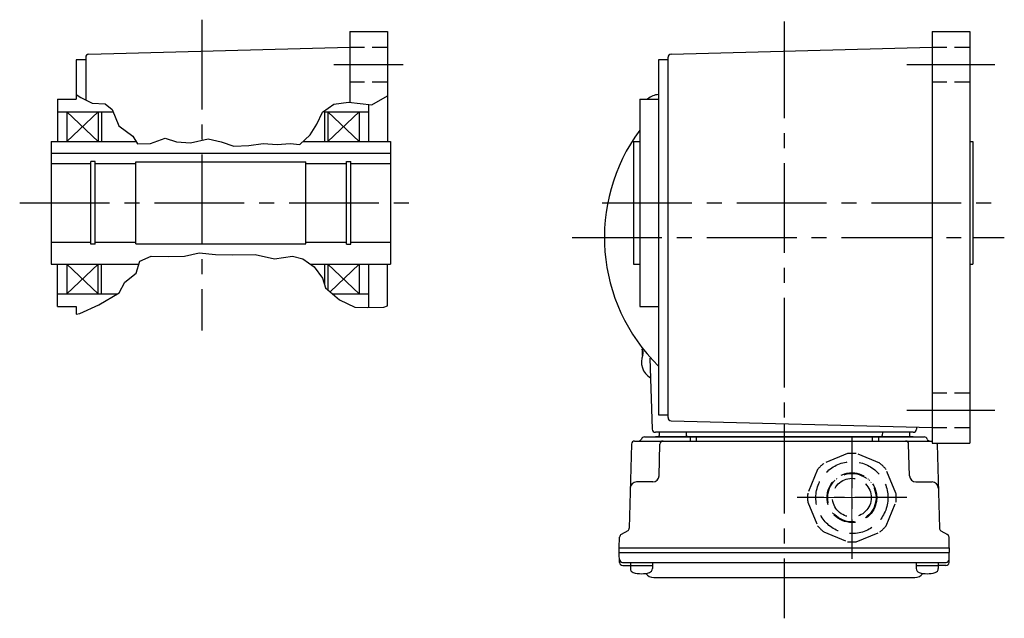
# Model space of a CAD drawing. Extents: x -473 to 930, y 51 to 708.
# Drawn here: x 177 to 490, y 51 to 241 of the extents above; entities that cross this region are included whole.
import ezdxf

# ---------------------------------------------------------------- set-up
doc = ezdxf.new("R2010")
doc.units = 0
doc.header["$LTSCALE"] = 3
doc.header["$MEASUREMENT"] = 0
for name, pattern in [('CENTER(0.5x)', [8.8, 5.5, -1.1, 1.1, -1.1]), ('HIDDEN', [3.75, 2.5, -1.25]), ('HIDDEN2', [4.7625, 3.175, -1.5875]), ('sekkei(A2)', [14.2875, 9.525, -1.5875, 1.5875, -1.5875]), ('sekkei_H', [2.38125, 1.5875, -0.79375]), ('一点鎖線', [13, 10, -1, 1, -1])]:
    doc.linetypes.add(name, pattern=pattern)
doc.layers.get('0').update_dxf_attribs({"linetype": 'CONTINUOUS'})
for name, color, linetype in [('CENTER', 3, 'sekkei(A2)'), ('HIDDEN', 1, 'HIDDEN'), ('HIDS', 1, 'HIDDEN2'), ('HOJO', 4, 'CONTINUOUS')]:
    doc.layers.add(name, color=color, linetype=linetype)

# ---------------------------------------------------------------- blocks, each defined once
blk = doc.blocks.new('C2BG1216キャプコン創造線正面')
at = {"layer": 'CENTER', "color": 3, "linetype": '一点鎖線', "lineweight": 13}
for p, q in [((0, 15.42), (0, -16.19)), ((-15.77, 0), (16.71, 0))]:
    blk.add_line(p, q, dxfattribs=at)
at = {"layer": 'HIDDEN'}
for p, q in [((-1.41, 14.03), (-8.93, 10.92)), ((8.93, 10.92), (1.41, 14.03)), ((-10.92, 8.93), (-14.03, 1.41)), ((-0.52, 7.88), (-0.52, 7.68)), ((0, 7.9), (0, 7.7)), ((0.82, 7.86), (0.82, 7.66)), ((14.03, 1.41), (10.92, 8.93)), ((-5.94, 5.21), (-5.8, 5.06)), ((-5.59, 5.59), (-5.44, 5.44)), ((-4.97, 6.14), (-4.83, 6)), ((5.21, 5.94), (5.06, 5.8)), ((5.59, 5.59), (5.44, 5.44)), ((6.14, 4.97), (6, 4.83)), ((-7.9, 0.82), (-7.66, 0.82)), ((-7.9, 0), (-7.7, 0)), ((7.88, 0.52), (7.68, 0.52)), ((7.9, 0), (7.7, 0)), ((-14.03, -1.41), (-10.92, -8.93)), ((-7.88, -0.52), (-7.68, -0.52)), ((7.86, -0.82), (7.66, -0.82)), ((10.92, -8.93), (14.03, -1.41)), ((-6.14, -4.97), (-6, -4.83)), ((-5.59, -5.59), (-5.44, -5.44)), ((-5.21, -5.94), (-5.06, -5.8)), ((4.97, -6.14), (4.83, -6)), ((5.56, -5.56), (5.44, -5.44)), ((5.94, -5.21), (5.8, -5.06)), ((-0.82, -7.86), (-0.82, -7.66)), ((0, -7.9), (0, -7.7)), ((0.52, -7.88), (0.52, -7.68)), ((-8.93, -10.92), (-1.41, -14.03)), ((1.41, -14.03), (8.93, -10.92))]:
    blk.add_line(p, q, dxfattribs=at)
for radius in [11.45, 7.9, 7.7, 6.15]:
    blk.add_circle((0, 0), radius, dxfattribs=at)
for start, end in [(84.2747, 95.7253), (129.2747, 140.7253), (39.2747, 50.7253), (174.2747, 185.7253), (354.2747, 5.7253), (219.2747, 230.7253), (309.2747, 320.7253), (264.2747, 275.7253)]:
    blk.add_arc((0, 0), 14.1, start, end, dxfattribs=at)

msp = doc.modelspace()

# ---------------------------------------------------------------- linework, layer by layer
for p, q in [((281.6, 237.7), (293.6, 237.7)), ((281.6, 237.7), (281.6, 215.23)), ((293.6, 237.7), (293.6, 202.7)), ((466.9, 237.7), (478.9, 237.7)), ((466.9, 237.7), (466.9, 106.7)), ((478.9, 237.7), (478.9, 106.7)), ((198.58, 230.53), (281.6, 232.7)), ((383.88, 230.53), (466.9, 232.7)), ((197.6, 229.53), (197.6, 215.94)), ((382.9, 114.87), (382.9, 229.53)), ((194.6, 228.7), (194.6, 216.2)), ((197.6, 228.7), (194.6, 228.7)), ((382.9, 228.7), (379.9, 228.7)), ((379.9, 228.7), (379.9, 115.7)), ((188.6, 216.2), (194.6, 216.2)), ((188.6, 216.2), (188.6, 202.7)), ((373.9, 216.2), (373.9, 150.2)), ((373.9, 216.2), (379.9, 216.2)), ((287.6, 214.5), (287.6, 202.7)), ((188.6, 212.2), (206.32, 212.2)), ((191.6, 212.2), (191.6, 202.7)), ((201.6, 212.2), (191.6, 202.7)), ((201.6, 202.7), (191.6, 212.2)), ((201.6, 212.2), (201.6, 202.7)), ((202.6, 212.2), (202.6, 202.7)), ((273.6, 212.2), (273.6, 202.7)), ((273.6, 212.2), (287.6, 212.2)), ((274.6, 212.2), (274.6, 202.7)), ((274.6, 202.7), (284.6, 212.2)), ((274.6, 212.2), (284.6, 202.7)), ((284.6, 212.2), (284.6, 202.7)), ((186.6, 202.7), (213.63, 202.7)), ((186.6, 202.7), (186.6, 163.7)), ((266.77, 202.7), (294.6, 202.7)), ((294.6, 202.7), (294.6, 163.7)), ((371.9, 202.7), (371.9, 163.7)), ((371.9, 202.7), (373.9, 202.7)), ((478.9, 202.7), (479.9, 202.7)), ((479.9, 202.7), (479.9, 163.7)), ((186.6, 199), (294.6, 199)), ((186.6, 195.7), (199.25, 195.7)), ((200.6, 196.3), (199.25, 196.3)), ((199.25, 170.1), (199.25, 196.3)), ((200.6, 170.1), (200.6, 196.3)), ((200.6, 195.7), (213.6, 195.7)), ((213.6, 170.2), (213.6, 196.2)), ((213.6, 196.2), (267.6, 196.2)), ((267.6, 170.2), (267.6, 196.2)), ((267.6, 195.7), (280.6, 195.7)), ((280.6, 196.3), (281.95, 196.3)), ((280.6, 170.1), (280.6, 196.3)), ((281.95, 170.1), (281.95, 196.3)), ((281.95, 195.7), (294.6, 195.7)), ((186.6, 170.7), (199.25, 170.7)), ((200.6, 170.1), (199.25, 170.1)), ((200.6, 170.7), (213.6, 170.7)), ((213.6, 170.2), (267.6, 170.2)), ((267.6, 170.7), (280.6, 170.7)), ((280.6, 170.1), (281.95, 170.1)), ((281.95, 170.7), (294.6, 170.7)), ((186.6, 163.7), (214.51, 163.7)), ((188.6, 150.2), (188.6, 163.7)), ((191.6, 163.7), (191.6, 154.2)), ((201.6, 163.7), (191.6, 154.2)), ((201.6, 154.2), (191.6, 163.7)), ((201.6, 154.2), (201.6, 163.7)), ((202.6, 154.2), (202.6, 163.7)), ((269.05, 163.7), (294.6, 163.7)), ((273.6, 163.7), (273.6, 157.12)), ((274.6, 163.7), (274.6, 155.57)), ((274.6, 163.7), (284.6, 154.2)), ((275.37, 154.93), (284.6, 163.7)), ((284.6, 163.7), (284.6, 154.2)), ((287.6, 163.7), (287.6, 149.88)), ((293.6, 150.38), (293.6, 163.7)), ((371.9, 163.7), (373.9, 163.7)), ((478.9, 163.7), (479.9, 163.7)), ((188.6, 154.2), (207.69, 154.2)), ((276.23, 154.2), (287.6, 154.2)), ((188.6, 150.2), (194.6, 150.2)), ((194.6, 150.2), (194.6, 147.77)), ((373.9, 150.2), (379.9, 150.2)), ((374.8, 134.64), (374.8, 136.47)), ((377.07, 133.83), (377.87, 111.17)), ((379.9, 115.7), (382.9, 115.7)), ((383.88, 113.87), (466.9, 111.7)), ((460.93, 110.2), (378.87, 110.2)), ((380.11, 110.2), (380.08, 109.19)), ((388.69, 110.2), (388.72, 109.19)), ((451.11, 110.2), (451.08, 109.19)), ((459.69, 110.2), (459.72, 109.19)), ((461.96, 111.83), (461.93, 111.17)), ((372.26, 107.4), (466.9, 107.4)), ((375.37, 108.7), (464.43, 108.7)), ((460.93, 108.7), (378.87, 108.7)), ((389.9, 108.7), (389.9, 107.4)), ((391.9, 108.7), (391.9, 107.4)), ((447.9, 108.7), (447.9, 107.4)), ((449.9, 108.7), (449.9, 107.4)), ((466.9, 106.7), (478.9, 106.7)), ((371.26, 106.43), (370.57, 79.72)), ((380.07, 96.35), (380.34, 106.43)), ((459.73, 96.35), (459.46, 106.43)), ((468.54, 106.43), (469.23, 79.72)), ((378.07, 94.4), (372.9, 94.4)), ((461.73, 94.4), (466.9, 94.4)), ((370.07, 78.88), (367.99, 77.68)), ((469.73, 78.88), (471.81, 77.68)), ((367.4, 73.4), (367.49, 76.84)), ((472.4, 73.4), (472.31, 76.84)), ((367.4, 71.9), (367.4, 73.4)), ((367.4, 73.4), (472.4, 73.4)), ((472.4, 73.4), (472.4, 71.9)), ((367.47, 68.77), (367.4, 71.9)), ((367.4, 71.9), (472.4, 71.9)), ((472.33, 68.77), (472.4, 71.9)), ((368.45, 68.8), (471.35, 68.8)), ((368.47, 67.8), (370.92, 67.8)), ((370.92, 68.8), (370.92, 66.82)), ((370.92, 67.8), (377.92, 67.8)), ((377.92, 68.8), (377.92, 66.82)), ((461.88, 68.8), (461.88, 66.82)), ((461.88, 67.8), (468.88, 67.8)), ((468.88, 68.8), (468.88, 66.82)), ((471.33, 67.8), (468.88, 67.8)), ((378.33, 64), (461.47, 64))]:
    msp.add_line(p, q)
for centre, radius, start, end in [((198.6, 229.53), 1, 91.5008, 180), ((383.9, 229.53), 1, 91.5008, 180), ((380.3, 211.8), 5.87, 93.8957, 131.4032), ((419.9, 172.2), 57.25, 143.4651, 225.678), ((380.3, 132.6), 5.87, 157.8448, 239.17), ((373.01, 135.57), 2, 337.8448, 38.0021), ((383.9, 114.87), 1, 180, 268.4999), ((378.87, 111.2), 1, 182, 270), ((460.93, 111.2), 1, 270, 358), ((372.26, 106.4), 1, 90, 178.5), ((373.5, 108.4), 1, 270, 339.5127), ((375.37, 107.7), 1, 90, 159.5127), ((379.58, 109.2), 0.5, 270, 358.5), ((381.34, 106.4), 1, 90, 178.5), ((389.22, 109.2), 0.5, 181.5, 270), ((450.58, 109.2), 0.5, 270, 358.5), ((458.46, 106.4), 1, 1.5, 90), ((460.22, 109.2), 0.5, 181.5, 270), ((464.43, 107.7), 1, 20.4873, 90), ((466.3, 108.4), 1, 200.4873, 270), ((467.54, 106.4), 1, 1.5, 17.4567), ((372.9, 92.4), 2, 90, 178.5), ((378.07, 96.4), 2, 270, 358.5), ((461.73, 96.4), 2, 181.5, 270), ((466.9, 92.4), 2, 1.5, 90), ((369.57, 79.74), 1, 300, 358.5), ((470.23, 79.74), 1, 181.5, 240), ((368.49, 76.81), 1, 120, 178.5), ((471.31, 76.81), 1, 1.5, 60), ((368.45, 69.8), 1, 181.3299, 270), ((471.35, 69.8), 1, 270, 358.6701), ((368.47, 68.8), 1, 181.5, 270), ((372.22, 66.82), 1.3, 180, 253.3984), ((376.62, 66.82), 1.3, 286.6009, 0), ((463.18, 66.82), 1.3, 180, 253.3984), ((467.58, 66.82), 1.3, 286.6009, 0), ((471.33, 68.8), 1, 270, 358.5), ((374.42, 74.2), 9, 253.3985, 286.601), ((378.33, 67), 3, 214.1894, 270), ((461.47, 67), 3, 270, 325.8106), ((465.38, 74.2), 9, 253.3985, 286.601)]:
    msp.add_arc(centre, radius, start, end)
at = {"layer": 'CENTER'}
for p, q in [((234.6, 241.47), (234.6, 142.53)), ((419.9, 240.94), (419.9, 231.47)), ((419.9, 238.7), (419.9, 96.05)), ((276.6, 227.2), (298.6, 227.2)), ((458.9, 227.2), (486.9, 227.2)), ((176.6, 183.2), (304.6, 183.2)), ((361.9, 183.2), (489.9, 183.2)), ((352.4, 172.2), (489.9, 172.2)), ((356.27, 172.2), (362.65, 172.2)), ((479.9, 172.2), (483.9, 172.2)), ((458.9, 117.2), (486.9, 117.2)), ((419.9, 112.93), (419.9, 51.01))]:
    msp.add_line(p, q, dxfattribs=at)
at = {"layer": 'CENTER', "linetype": 'CENTER(0.5x)'}
for p, q in [((441.4, 108.9), (441.4, 69.9)), ((458.86, 89.4), (423.94, 89.4))]:
    msp.add_line(p, q, dxfattribs=at)
at = {"layer": 'HIDS', "linetype": 'sekkei_H'}
for p, q in [((281.6, 232.7), (293.6, 232.7)), ((466.9, 232.7), (478.9, 232.7)), ((281.6, 221.7), (293.6, 221.7)), ((466.9, 221.7), (478.9, 221.7)), ((466.9, 122.7), (478.9, 122.7)), ((466.9, 111.7), (478.9, 111.7))]:
    msp.add_line(p, q, dxfattribs=at)
at = {"layer": 'HOJO'}
for points in [[(194.6, 217.68), (196.05, 216.72), (199.65, 214.91), (203.79, 214.73), (206.03, 212.91), (208.12, 207.7), (212.62, 204.46), (214.06, 201.94), (218.21, 202.12), (222.89, 203.74), (226.49, 202.66), (231, 202.3), (236.58, 203.56), (240.73, 202.66), (244.69, 201.22), (249.56, 201.4), (254.06, 202.12), (258.57, 201.76), (262.71, 202.12), (265.77, 201.76), (269.02, 204.82), (271.18, 208.24), (272.98, 212.03), (276.58, 214.55), (281.27, 215.27), (288.66, 214.37), (293.6, 217.2)], [(194.6, 147.77), (195.69, 148.03), (201.81, 150.77), (208.3, 154.55), (210.1, 157.98), (213.7, 160.86), (214.78, 164.64), (218.39, 166.26), (223.97, 166.08), (229.02, 166.26), (233.7, 167.34), (238.93, 166.8), (244.33, 166.62), (251.54, 166.8), (257.67, 165.36), (263.43, 166.26), (266.67, 165.36), (270.28, 162.84), (272.98, 159.24), (273.88, 156.17), (278.39, 152.39), (283.25, 150.05), (287.39, 149.87), (292.44, 150.05), (293.6, 150.38)]]:
    msp.add_lwpolyline(points, dxfattribs=at)

# ---------------------------------------------------------------- block references
msp.add_blockref('C2BG1216キャプコン創造線正面', (441.4, 89.4))

doc.saveas('drawing.dxf')
